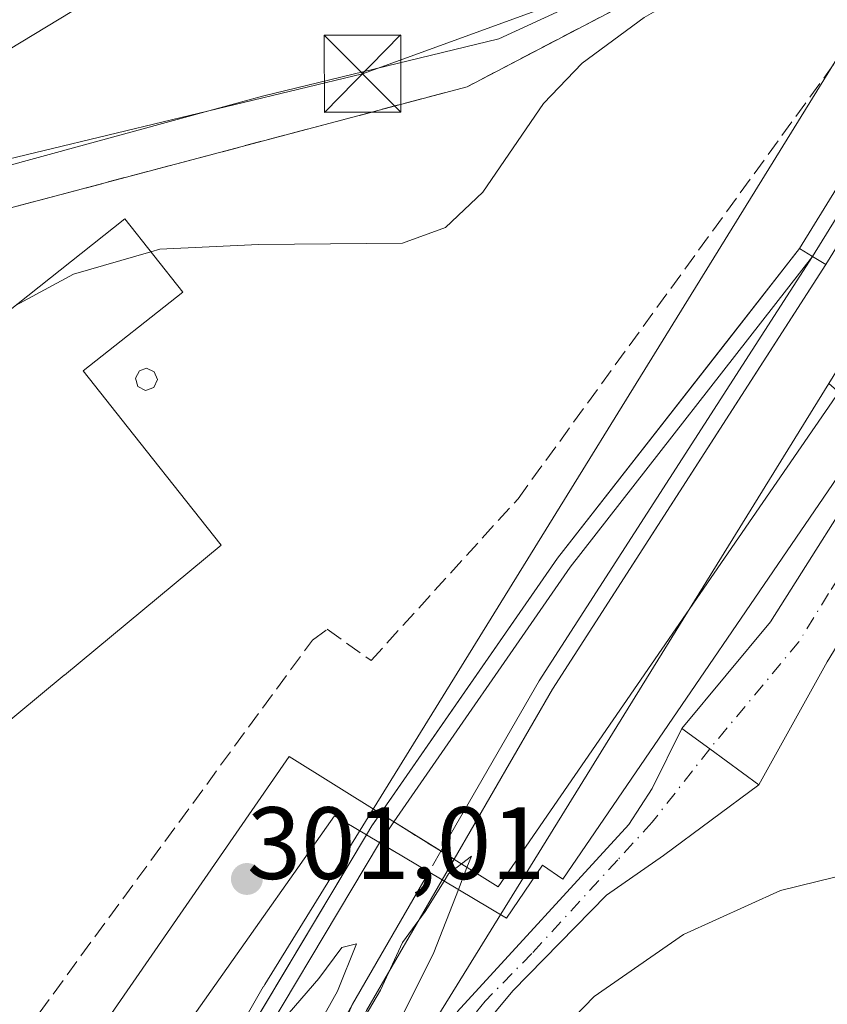
# Model space of a CAD drawing. Units: metres. Extents: x 604661 to 608147, y 4687566 to 4689942.
# Drawn here: x 605764 to 605843, y 4687955 to 4688051 of the extents above; entities that cross this region are included whole.
import ezdxf

# ---------------------------------------------------------------- set-up
doc = ezdxf.new("R2010")
doc.units = ezdxf.units.M
doc.header["$MEASUREMENT"] = 0
doc.linetypes.add('DGN Style 3', pattern=[2.307223458686699, 1.648016756204785, -0.6592067024819142])
doc.linetypes.add('DGN Style 4', pattern=[2.6384748266838614, 1.318413404963828, -0.6592067024819142, 0.001648016756204785, -0.6592067024819142])
for name, color, linetype, lineweight in [('Camino Cxs', 7, 'Continuous', 0), ('Camino eje', 30, 'DGN Style 4', 13), ('Carretera de calzada única Cxs', 7, 'Continuous', 13), ('Carretera de calzada única eje', 7, 'DGN Style 4', 0), ('Chimenea Cxs', 1, 'Continuous', 13), ('Corriente artificial Cxs', 4, 'Continuous', 13), ('Cultivos herbáceos CxS', 92, 'Continuous', 0), ('Curva de nivel normal', 30, 'Continuous', 0), ('Edificación industrial Cxs', 135, 'Continuous', 13), ('Estación ferroviaria Cxs', 135, 'Continuous', 0), ('Ferrocarril', 4, 'Continuous', 0), ('Ferrocarril eje', 151, 'Continuous', 13), ('Ferrocarril eje oculto', 9, 'DGN Style 3', 13), ('Ferrocarril oculto', 7, 'DGN Style 4', 0), ('Municipio', 91, 'Continuous', 13), ('Municipio CxS', 4, 'Continuous', 0), ('Muro lineal', 1, 'DGN Style 3', 13), ('Núcleo urbano CxS', 7, 'Continuous', 0), ('Pasarela Cxs', 142, 'Continuous', 13), ('Pastizal CxS', 92, 'Continuous', 0), ('Punto de cota en terreno', 7, 'Continuous', 0), ('Rótulo de punto de cota en construcción', 7, 'Continuous', 0), ('Suelo desnudo CxS', 253, 'Continuous', 0), ('Tendido', 6, 'Continuous', 0), ('Torre de tendido puntual', 7, 'Continuous', 0)]:
    doc.layers.add(name, color=color, linetype=linetype, lineweight=lineweight)
doc.styles.add('Style-Arial', font='txt')

# ---------------------------------------------------------------- blocks, each defined once
blk = doc.blocks.new('5PATER')
at = {"layer": 'Suelo desnudo CxS', "linetype": 'Continuous', "lineweight": 0}
h = blk.add_hatch(color=51, dxfattribs=at)
edge = h.paths.add_edge_path()
edge.add_ellipse((0, 0), major_axis=(-0.1095731443231308, -0.1110710700762829), ratio=0.9994222409660322, start_angle=0, end_angle=360)
blk = doc.blocks.new('*U31')
at = {"layer": 'Carretera de calzada única Cxs', "color": 7, "linetype": 'Continuous', "lineweight": 13}
blk.add_polyline3d([(605891.4401000004, 4688063.550100001, 296.8338999999978), (605887.5739000002, 4688057.922800001, 296.0013999999938), (605881.2100999998, 4688048.6601, 296.8653000000049), (605870.4101, 4688032.890100001, 296.6824999999953), (605848.8701, 4687997.710100001, 295.7657999999938), (605843.1001000004, 4687988.300100001, 295.7978000000003), (605836.4101, 4687976.283299999, 295.9648000000016), (605831.6201, 4687979.800100001, 296.4333999999944), (605828.8901000004, 4687981.800100001, 298.0380000000005), (605837.5701000001, 4687992.210100001, 296.8910999999935), (605848.2600999996, 4688009.140100001, 297.5022000000026), (605865.2801000001, 4688036.120100001, 297.8888000000007), (605897.8300999999, 4688081.190099999, 299.9631999999983)], dxfattribs=at)
blk = doc.blocks.new('5TTEND')
at = {"layer": 'Corriente artificial Cxs', "color": 7, "linetype": 'Continuous', "lineweight": 0}
for p, q in [((-0.375, 0.3754), (0.375, -0.3746)), ((0.3720000000000001, 0.3784000000000001), (-0.3720000000000001, -0.3776))]:
    blk.add_line(p, q, dxfattribs=at)
at = {"layer": 'Corriente artificial Cxs', "color": 7, "linetype": 'Continuous', "lineweight": 0, "flags": 128}
blk.add_lwpolyline([(-0.375, -0.3746), (0.375, -0.3746), (0.375, 0.3754), (-0.375, 0.3754), (-0.3720000000000001, -0.3776)], dxfattribs=at)

msp = doc.modelspace()

# ---------------------------------------------------------------- linework, layer by layer
at = {"layer": 'Camino Cxs', "color": 7, "linetype": 'Continuous', "lineweight": 0, "extrusion": (0.5919806727438104, 0.8059478857027815, 0.002624619782341483), "elevation": 4136908.796169179, "flags": 128}
msp.add_lwpolyline([(2286935.983700517, -10559.81103554104), (2286932.599489788, -10561.41564106782), (2286926.657101315, -10561.88424268182)], dxfattribs=at)
at = {"layer": 'Camino Cxs', "color": 7, "linetype": 'Continuous', "lineweight": 0}
for points in [[(605806.9501, 4687954.140100001, 296.0788999999932), (605823.7301000003, 4687972.4101, 297.1784000000043), (605825.9901000002, 4687975.950099999, 297.4186999999947), (605828.8901000004, 4687981.800100001, 298.0380000000005), (605831.6201, 4687979.800100001, 296.4333999999944), (605836.4101, 4687976.283299999, 295.9648000000016), (605827.1101000002, 4687969.390100001, 296.8554000000004), (605821.5401, 4687965.520099999, 296.4747000000062), (605812.4001000002, 4687956.190099999, 295.8800999999949), (605809.2100999998, 4687952.350099999, 296.0467999999965)], [(605806.9501, 4687954.140100001, 296.0788999999932), (605823.7301000003, 4687972.4101, 297.1784000000043), (605825.9901000002, 4687975.950099999, 297.4186999999947), (605828.8901000004, 4687981.800100001, 298.0380000000005)], [(605836.4101, 4687976.283299999, 295.9648000000016), (605827.1101000002, 4687969.390100001, 296.8554000000004), (605821.5401, 4687965.520099999, 296.4747000000062), (605812.4001000002, 4687956.190099999, 295.8800999999949), (605809.2100999998, 4687952.350099999, 296.0467999999965)]]:
    msp.add_polyline3d(points, dxfattribs=at)
at = {"layer": 'Camino eje', "color": 30, "linetype": 'DGN Style 4', "lineweight": 13}
msp.add_polyline3d([(605831.6201, 4687979.800100001, 296.4333999999944), (605825.9955000002, 4687972.636499999, 296.5681999999942), (605822.6350999996, 4687968.965100001, 296.8843000000052), (605814.2451, 4687959.8301, 296.397100000002), (605809.6750999996, 4687955.165100001, 296.0362000000023), (605808.0800999999, 4687953.245100001, 296.0240999999951)], dxfattribs=at)
at = {"layer": 'Carretera de calzada única Cxs', "color": 7, "linetype": 'Continuous', "lineweight": 13, "extrusion": (0.5919806727438104, 0.8059478857027815, 0.002624619782341483), "elevation": 4136908.796169179, "flags": 128}
msp.add_lwpolyline([(2286935.983700517, -10559.81103554104), (2286932.599489788, -10561.41564106782), (2286926.657101315, -10561.88424268182)], dxfattribs=at)
at = {"layer": 'Carretera de calzada única Cxs', "color": 7, "linetype": 'Continuous', "lineweight": 13}
for points in [[(605828.8901000004, 4687981.800100001, 298.0380000000005), (605837.5701000001, 4687992.210100001, 296.8910999999935), (605848.2600999996, 4688009.140100001, 297.5022000000026), (605865.2801000001, 4688036.120100001, 297.8888000000007), (605897.8300999999, 4688081.190099999, 299.9631999999983)], [(605881.2100999998, 4688048.6601, 296.8653000000049), (605870.4101, 4688032.890100001, 296.6824999999953), (605848.8701, 4687997.710100001, 295.7657999999938), (605843.1001000004, 4687988.300100001, 295.7978000000003), (605836.4101, 4687976.283299999, 295.9648000000016)]]:
    msp.add_polyline3d(points, dxfattribs=at)
at = {"layer": 'Carretera de calzada única eje', "color": 7, "linetype": 'DGN Style 4', "lineweight": 0}
msp.add_polyline3d([(605885.3661000002, 4688059.5285, 297.2342000000062), (605883.2801000001, 4688056.640100001, 297.8279999999941), (605878.3501000004, 4688049.840100001, 297.6549999999988), (605873.2500999998, 4688042.390100001, 296.0755000000063), (605867.8300999999, 4688034.5001, 296.1564999999973), (605859.3201000001, 4688021.0101, 297.3053999999975), (605848.5701000001, 4688003.4301, 296.1089000000065), (605843.2301000003, 4687994.960100001, 295.9492999999929), (605840.3300999999, 4687990.2601, 296.1350999999996), (605831.6201, 4687979.800100001, 296.4333999999944)], dxfattribs=at)
at = {"layer": 'Chimenea Cxs', "color": 1, "linetype": 'Continuous', "lineweight": 13, "elevation": 307.4550000000018, "flags": 128}
msp.add_lwpolyline([(605777.3400999998, 4688015.090100001), (605776.5301000001, 4688014.800100001), (605775.7801000001, 4688015.1801), (605775.5301000001, 4688015.9801), (605775.9301000005, 4688016.710100001), (605776.6001000004, 4688016.960100001), (605777.3701, 4688016.620100001), (605777.6901000004, 4688015.850099999)], close=True, dxfattribs=at)
at = {"layer": 'Chimenea Cxs', "color": 1, "linetype": 'Continuous', "lineweight": 13}
msp.add_polyline3d([(605777.3400999998, 4688015.090100001, 307.4550000000018), (605776.5301000001, 4688014.800100001, 306.827099999995), (605775.7801000001, 4688015.1801, 305.9544000000024), (605775.5301000001, 4688015.9801, 305.395399999994), (605775.9301000005, 4688016.710100001, 305.4428000000044), (605776.6001000004, 4688016.960100001, 305.9054999999935), (605777.3701, 4688016.620100001, 306.7274999999936), (605777.6901000004, 4688015.850099999, 307.1551000000036), (605777.3400999998, 4688015.090100001, 307.4550000000018)], dxfattribs=at)
at = {"layer": 'Cultivos herbáceos CxS', "color": 92, "linetype": 'Continuous', "lineweight": 0}
for points in [[(605905.3044999996, 4688135.1735, 295.4649000000064), (605860.4848999997, 4688070.8727, 295.4691000000021), (605855.5908000004, 4688063.851199999, 295.6624000000011), (605851.1501000002, 4688067.050100001, 295.5127999999968), (605848.3880000003, 4688065.612299999, 295.4238999999943), (605845.3200000003, 4688064.01, 295.3401000000013), (605807.9200999998, 4688044.440099999, 295.1108999999997), (605761.1100000005, 4688032.029999999, 295.0243999999948), (605747.7400000002, 4688028.7588, 295.1027999999933), (605708.1300999997, 4688019.0601, 294.8776999999973), (605669.4763000002, 4688008.959799999, 294.8796000000002), (605682.4901000002, 4687992.690099999, 294.9560999999958), (605687.2301000003, 4687986.3301, 295.0574999999953), (605698.2600999996, 4687972.600099999, 294.8852999999945), (605708.9801000003, 4687958.800100001, 294.7394000000059), (605727.0301000001, 4687937.3301, 294.9140000000043)], [(605855.5908000004, 4688063.851199999, 295.6624000000011), (605851.1501000002, 4688067.050100001, 295.5127999999968), (605848.3880000003, 4688065.612299999, 295.4238999999943), (605845.3200000003, 4688064.01, 295.3401000000013), (605807.9200999998, 4688044.440099999, 295.1108999999997), (605761.1100000005, 4688032.029999999, 295.0243999999948), (605747.7400000002, 4688028.7588, 295.1027999999933), (605708.1300999997, 4688019.0601, 294.8776999999973), (605669.4763000002, 4688008.959799999, 294.8796000000002), (605682.4901000002, 4687992.690099999, 294.9560999999958), (605687.2301000003, 4687986.3301, 295.0574999999953), (605698.2600999996, 4687972.600099999, 294.8852999999945), (605708.9801000003, 4687958.800100001, 294.7394000000059), (605727.0301000001, 4687937.3301, 294.9140000000043), (605729.0300000003, 4687934.949999999, 294.9599000000017), (605729.4900000002, 4687934.4, 294.9633000000031)]]:
    msp.add_polyline3d(points, dxfattribs=at)
at = {"layer": 'Curva de nivel normal', "color": 30, "linetype": 'Continuous', "lineweight": 0, "flags": 128}
for points, elevation in [([(605777.0513000004, 4688028.335300001), (605777.9299999997, 4688028.590100001), (605787.54, 4688029.0601), (605801.6200000001, 4688029.1801), (605805.8300000001, 4688030.720100001), (605809.4600000001, 4688034.170100001), (605815.4000000004, 4688042.8201), (605819.1600000003, 4688046.7401), (605825.2300000006, 4688051.220100001), (605839.1299999999, 4688059.170100001), (605847.4400000004, 4688064.7301), (605853.6399999997, 4688069.9901), (605859, 4688075.790100001), (605864.0599999996, 4688083.2501), (605866.7599999999, 4688090.190099999), (605866.9600000001, 4688095.030099999), (605862.4900000002, 4688105.620100001)], 294.9999999999999), ([(605763.8349000001, 4688023.099500001), (605769.4800000006, 4688026.140100001), (605777.0513000004, 4688028.335300001)], 295), ([(605807.9139, 4687968.233899999), (605808.3399999999, 4687969.3301), (605807.3641999997, 4687968.577500001)], 295), ([(605807.3641999997, 4687968.577500001), (605806.1100000005, 4687967.610099999), (605805.6697000006, 4687966.897399999)], 295), ([(605807.0708999997, 4687966.065199999), (605807.9139, 4687968.233899999)], 295), ([(605845.6862000005, 4687967.745300001), (605838.54, 4687965.970100001), (605829.0599999996, 4687961.670100001), (605820.3300000001, 4687955.620100001), (605810.6600000003, 4687945.6501)], 295), ([(605805.6697000006, 4687966.897399999), (605803.8300000001, 4687963.920100001), (605801.6200000001, 4687960.920100001), (605799.4600000001, 4687956.2601), (605796.9100000003, 4687951.9001)], 295), ([(605725.3403000003, 4687770.0736), (605730.4699999997, 4687793.5701), (605736.4800000006, 4687816.0101), (605739.8499999996, 4687826.030099999), (605743.6100000005, 4687833.350099999), (605746.0599999996, 4687835.950099999), (605747.3399999999, 4687839.2601), (605748.29, 4687842.590100001), (605752.2400000002, 4687849.420100001), (605755, 4687856.9301), (605760.4000000004, 4687868.700099999), (605771.4400000004, 4687890.340100001), (605777.2000000002, 4687903.190099999), (605781.7400000002, 4687912.2601), (605786.3700000001, 4687922.220100001), (605789.1600000003, 4687927.4301), (605790.8200000003, 4687931.4101), (605792.8399999999, 4687935.360099999), (605796.6200000001, 4687943.780099999), (605804.6900000004, 4687959.940099999), (605807.0708999997, 4687966.065199999)], 295), ([(605792.0599999996, 4687950.380100001), (605795.2599999999, 4687956.1501), (605797.1299999999, 4687960.770099999), (605795.7000000002, 4687960.420100001), (605793.4400000004, 4687957.380100001), (605789.9199999999, 4687953.3201)], 295)]:
    msp.add_lwpolyline(points, dxfattribs=dict(at, elevation=elevation))
at = {"layer": 'Edificación industrial Cxs', "color": 135, "linetype": 'Continuous', "lineweight": 13, "elevation": 305.7639999999955, "flags": 128}
msp.add_lwpolyline([(605744.5301000001, 4687984.710100001), (605751.9490999999, 4687988.439099999), (605751.6261, 4687988.8211), (605756.5601000005, 4687995.3201), (605759.3000999996, 4687997.620100001), (605748.2600999996, 4688010.770099999), (605774.5100999996, 4688031.550100001), (605780.1700999998, 4688024.390100001), (605770.4401000004, 4688016.710100001), (605775.3454999998, 4688010.5119), (605781.1816999996, 4688003.1373), (605783.9101, 4687999.690099999), (605768.5909000002, 4687987.007099999), (605768.5721000005, 4687986.9915), (605759.5015000004, 4687979.481699999), (605742.6501000002, 4687965.530099999), (605735.2587000001, 4687974.322100001), (605724.9200999998, 4687986.620100001), (605732.5301000001, 4687993.030099999), (605741.5800999999, 4687982.2401)], close=True, dxfattribs=at)
at = {"layer": 'Edificación industrial Cxs', "color": 135, "linetype": 'Continuous', "lineweight": 13}
msp.add_polyline3d([(605756.5601000005, 4687995.3201, 302.766300000003), (605759.3000999996, 4687997.620100001, 303.0758999999962), (605748.2600999996, 4688010.770099999, 300.1864999999962), (605774.5100999996, 4688031.550100001, 303.9410000000062), (605780.1700999998, 4688024.390100001, 301.5565999999963), (605770.4401000004, 4688016.710100001, 301.7660000000033), (605775.3454999998, 4688010.5119, 305.7639999999956), (605781.1816999996, 4688003.1373, 303.8524999999936), (605783.9101, 4687999.690099999, 303.8825999999972), (605768.5909000002, 4687987.007099999, 303.9823999999935), (605768.5721000005, 4687986.9915, 303.9942000000011), (605759.5015000004, 4687979.481699999, 301.7409999999945), (605742.6501000002, 4687965.530099999, 298.210699999996), (605735.2587000001, 4687974.322100001, 298.6857000000018), (605724.9200999998, 4687986.620100001, 297.7255000000005), (605732.5301000001, 4687993.030099999, 298.4842000000062), (605741.5800999999, 4687982.2401, 301.6742999999988), (605744.5301000001, 4687984.710100001, 300.4128999999957)], dxfattribs=at)
at = {"layer": 'Estación ferroviaria Cxs', "color": 135, "linetype": 'Continuous', "lineweight": 0, "extrusion": (0.8283021086466165, -0.5536200308337497, 0.08614219797060524), "elevation": -2093545.206409912, "flags": 128}
msp.add_lwpolyline([(4234177.630429092, 181316.4772627021), (4234178.637455475, 181317.0677576592), (4234180.123997129, 181316.8003637163)], dxfattribs=at)
at = {"layer": 'Estación ferroviaria Cxs', "color": 135, "linetype": 'Continuous', "lineweight": 0, "extrusion": (-0.8669209669565263, 0.4984090735170049, 0.006035932991880124), "elevation": 1811341.626409034, "flags": 128}
msp.add_lwpolyline([(-4366117.705497655, -10633.0808789632), (-4366115.381317447, -10632.88717543463), (-4366115.376343573, -10632.8911755075)], dxfattribs=at)
at = {"layer": 'Estación ferroviaria Cxs', "color": 135, "linetype": 'Continuous', "lineweight": 0}
for points in [[(605786.1793999998, 4687951.484099999, 295.9896000000008), (605798.0899999999, 4687971.41, 299.9081000000006), (605798.0926999999, 4687971.4145, 299.911500000002), (605798.6100000005, 4687972.279999999, 300.4998000000051), (605799.4551999997, 4687973.5031, 300.2333999999973), (605799.4600000001, 4687973.51, 300.2299999999959), (605804.3679000001, 4687980.5756, 298.3168000000005), (605816.7699999996, 4687998.430000001, 296.9863000000041), (605833.4732999997, 4688019.7916, 296.4045000000042), (605840.4000000004, 4688028.65, 295.8157000000065), (605841.6699999999, 4688027.869999999, 295.7498999999953), (605842.9500000002, 4688027.08, 295.8080000000046), (605836.8377, 4688017.5886, 297.0424999999959), (605816.2699999996, 4687985.65, 295.7504999999946), (605806.6500000004, 4687969.029999999, 300.2468999999983), (605806.6474000001, 4687969.0255, 300.2495000000054), (605805.4900000002, 4687967.01, 300.4431999999942), (605805.4874999998, 4687967.005700001, 300.4391999999934), (605798.1100000005, 4687954.26, 295.5997000000062)], [(605799.4551999997, 4687973.5031, 300.2333999999973), (605799.4600000001, 4687973.51, 300.2299999999959), (605804.3679000001, 4687980.5756, 298.3168000000005), (605816.7699999996, 4687998.430000001, 296.9863000000041), (605833.4732999997, 4688019.7916, 296.4045000000042), (605840.4000000004, 4688028.65, 295.8157000000065), (605841.6699999999, 4688027.869999999, 295.7498999999953), (605842.9500000002, 4688027.08, 295.8080000000046), (605836.8377, 4688017.5886, 297.0424999999959), (605816.2699999996, 4687985.65, 295.7504999999946), (605806.6500000004, 4687969.029999999, 300.2468999999983), (605806.6474000001, 4687969.0255, 300.2495000000054)], [(605710.7100999998, 4687810.040100001, 295.5031000000017), (605710.7450000001, 4687810.088, 295.4988000000012), (605724.9000000004, 4687837.25, 295.0558000000019), (605730.0659999996, 4687847.159200001, 295.0733999999939), (605735.0822000002, 4687856.781199999, 295.0871999999945), (605763.1500000004, 4687910.619999999, 296.3007999999973), (605780.4002, 4687941.483300001, 295.6205000000046), (605783.2599999999, 4687946.600000001, 295.6315000000032), (605786.1793999998, 4687951.484099999, 295.9896000000008), (605798.0899999999, 4687971.41, 299.9081000000006), (605798.0926999999, 4687971.4145, 299.911500000002)], [(605805.4874999998, 4687967.005700001, 300.4391999999934), (605798.1100000005, 4687954.26, 295.5997000000062), (605784.9154000003, 4687924.4791, 295.5804999999964), (605782.8600000005, 4687919.84, 295.363400000002), (605777.9044000005, 4687909.204100001, 295.5448999999935), (605775.6799999997, 4687904.430000001, 296.3879000000015), (605743.8400999998, 4687842.9911, 295.452099999995), (605732.7699999996, 4687821.630000001, 296.2391000000061), (605728.9715, 4687814.218499999, 295.7764000000025)]]:
    msp.add_polyline3d(points, dxfattribs=at)
at = {"layer": 'Ferrocarril', "color": 4, "linetype": 'Continuous', "lineweight": 0, "extrusion": (-0.6222636382886273, 0.5095862324697695, 0.5942304570964588), "elevation": 2012138.18863623, "flags": 128}
msp.add_lwpolyline([(-4010796.067391094, -1486238.043507138), (-4010826.314691988, -1486242.076480997), (-4010864.666710308, -1486243.531917443)], dxfattribs=at)
at = {"layer": 'Ferrocarril', "color": 4, "linetype": 'Continuous', "lineweight": 0, "extrusion": (0.524158842084116, 0.8512113337639106, 0.02639646826572448), "elevation": 4308067.53093144, "flags": 128}
msp.add_lwpolyline([(1942247.231536945, -113461.4952384998), (1942248.735697059, -113461.5533587517), (1942250.226098676, -113461.4875358158)], dxfattribs=at)
msp.add_lwpolyline([(1942247.231536945, -113461.4952384998), (1942248.735697059, -113461.5533587517), (1942250.226098676, -113461.4875358158)], dxfattribs=at)
at = {"layer": 'Ferrocarril', "color": 4, "linetype": 'Continuous', "lineweight": 0, "extrusion": (-0.8243117474629841, 0.5305643347992178, 0.1975136188559798), "elevation": 1987954.934526857, "flags": 128}
msp.add_lwpolyline([(-4269951.89801461, -400236.9764429182), (-4269902.620563724, -400237.0350984232), (-4269883.438591471, -400232.448339937)], dxfattribs=at)
at = {"layer": 'Ferrocarril', "color": 4, "linetype": 'Continuous', "lineweight": 0, "extrusion": (-0.001693140367744087, 0.001054974805225867, 0.9999980101499479), "elevation": 4220.219822720022, "flags": 128}
msp.add_lwpolyline([(605799.1000002088, 4687971.666565365), (605806.2900185174, 4687967.186562871)], dxfattribs=at)
at = {"layer": 'Ferrocarril', "color": 4, "linetype": 'Continuous', "lineweight": 0, "extrusion": (-0.05332047595389601, 0.03170406679112361, 0.9980740348255505), "elevation": 116625.6466942007, "flags": 128}
msp.add_lwpolyline([(-4339088.165560059, -1871562.827921734), (-4339088.165560059, -1871571.453832238)], dxfattribs=at)
at = {"layer": 'Ferrocarril', "color": 4, "linetype": 'Continuous', "lineweight": 0}
for points in [[(605842.9500000002, 4688027.08, 295.8080000000046), (605841.6699999999, 4688027.869999999, 295.7498999999953), (605840.4000000004, 4688028.65, 295.8157000000065), (605846.6699999999, 4688038.83, 295.8935999999958), (605852.0700000003, 4688047.58, 295.8803000000044), (605859.1699999999, 4688059.09, 295.9061999999976), (605893.4400000004, 4688108.210000001, 296.3833000000013), (605945.5899999999, 4688175.880000001, 297.460500000001), (606006.9199999999, 4688247.539999999, 298.005799999999), (606044.8300000001, 4688286.75, 301.3209999999963), (606049.3200000003, 4688287.08, 301.4477000000043), (606009.1399999997, 4688245.52, 298.3907000000036), (605947.9199999999, 4688173.99, 297.979800000001), (605895.8600000005, 4688106.439999999, 296.2985999999946), (605861.6799999997, 4688057.439999999, 295.8209000000061), (605852.1600000003, 4688042.01, 295.8873000000021), (605846.9500000002, 4688033.57, 295.6701999999932)], [(605806.6500000004, 4687969.029999999, 300.2468999999983), (605799.4600000001, 4687973.51, 300.2299999999959), (605816.7699999996, 4687998.430000001, 296.9863000000041), (605840.4000000004, 4688028.65, 295.8157000000065), (605841.6699999999, 4688027.869999999, 295.7498999999953), (605842.9500000002, 4688027.08, 295.8080000000046), (605816.2699999996, 4687985.65, 295.7504999999946)], [(605596.9808999998, 4687590.251700001, 294.8479999999981), (605608.3499999996, 4687612.17, 294.8681999999972), (605641.8799999999, 4687676.75, 296.8543000000063), (605671.3399999999, 4687733.810000001, 297.3108999999968), (605671.3361999998, 4687733.811899999, 297.3120000000054), (605681.0199999996, 4687752.539999999, 297.1251000000047), (605710.7199999997, 4687810.039999999, 295.501099999994), (605724.9000000004, 4687837.25, 295.0558000000019), (605763.1500000004, 4687910.619999999, 296.3007999999973), (605783.2599999999, 4687946.600000001, 295.6315000000032), (605798.0899999999, 4687971.41, 299.9081000000006), (605805.4900000002, 4687967.01, 300.4431999999942), (605798.1100000005, 4687954.26, 295.5997000000062), (605782.8600000005, 4687919.84, 295.363400000002), (605775.6799999997, 4687904.430000001, 296.3879000000015), (605732.7699999996, 4687821.630000001, 296.2391000000061), (605690.3799999999, 4687738.92, 295.1484000000055), (605627.5199999996, 4687617.92, 295.0374000000011), (605624.1600000003, 4687612.430000001, 294.8910999999935), (605612.5999999996, 4687593.529999999, 295.1873000000051), (605610.9836999997, 4687590.464299999, 295.2547999999952)]]:
    msp.add_polyline3d(points, close=True, dxfattribs=at)
for points in [[(606049.3199999996, 4688287.08, 301.4477000000043), (606009.14, 4688245.519999999, 298.3907000000036), (605947.9200000007, 4688173.990000002, 297.979800000001), (605895.860000001, 4688106.439999999, 296.2985999999946), (605861.6800000007, 4688057.439999999, 295.8209000000061), (605852.1600000011, 4688042.01, 295.8873000000021), (605846.9500000008, 4688033.57, 295.6701999999932), (605842.9499999998, 4688027.079999999, 295.8080000000046)], [(605840.3999999996, 4688028.65, 295.8157000000065), (605846.6699999992, 4688038.829999999, 295.8935999999958), (605852.0699999994, 4688047.58, 295.8803000000044), (605859.1700000005, 4688059.09, 295.9061999999976), (605893.4400000004, 4688108.210000002, 296.3833000000013), (605945.5899999995, 4688175.880000002, 297.460500000001), (606006.9200000005, 4688247.539999999, 298.005799999999), (606044.8299999991, 4688286.749999999, 301.3209999999963)], [(605596.9807500013, 4687590.251400001, 294.8479999999981), (605608.3499999997, 4687612.17, 294.8681999999972), (605641.8799999997, 4687676.75, 296.8543000000063), (605671.3399999995, 4687733.81, 297.3108999999968), (605671.3361999996, 4687733.811899999, 297.3120000000054), (605681.0199999999, 4687752.539999999, 297.1251000000047), (605710.7199999989, 4687810.039999999, 295.501099999994), (605724.900000001, 4687837.25, 295.0558000000019), (605763.1499999994, 4687910.619999999, 296.3007999999973), (605783.2599999993, 4687946.600000001, 295.6315000000032), (605798.0899999997, 4687971.41, 299.9081000000006)], [(605805.4900000005, 4687967.009999999, 300.4431999999942), (605798.11, 4687954.259999999, 295.5997000000062), (605782.8599999994, 4687919.84, 295.363400000002), (605775.6799999998, 4687904.430000001, 296.3879000000015), (605732.7699999989, 4687821.63, 296.2391000000061), (605690.3800000009, 4687738.92, 295.1484000000055), (605627.5199999987, 4687617.92, 295.0374000000011), (605624.1599999992, 4687612.430000001, 294.8910999999935), (605612.5999999989, 4687593.53, 295.1873000000051), (605610.9836999994, 4687590.464299999, 295.2547999999952)]]:
    msp.add_polyline3d(points, dxfattribs=at)
at = {"layer": 'Ferrocarril eje', "color": 151, "linetype": 'Continuous', "lineweight": 13, "extrusion": (-0.725944585246468, 0.5695568654435224, 0.3854989444570285), "elevation": 2230404.990170168, "flags": 128}
msp.add_lwpolyline([(-4062291.219264789, -931521.9568970598), (-4062252.726100962, -931521.7243208431), (-4062222.556950212, -931517.0331306704)], dxfattribs=at)
at = {"layer": 'Ferrocarril eje', "color": 151, "linetype": 'Continuous', "lineweight": 13, "extrusion": (-0.8215835856907572, 0.5286588297758954, 0.2133547595520171), "elevation": 1980680.855760308, "flags": 128}
msp.add_lwpolyline([(-4270212.828949158, -432244.4558068664), (-4270163.54608899, -432244.5792491505), (-4270144.370000139, -432240.3069792527)], dxfattribs=at)
at = {"layer": 'Ferrocarril eje', "color": 151, "linetype": 'Continuous', "lineweight": 13, "extrusion": (-0.1542275218713623, -0.266900443349161, 0.9513033295628898), "elevation": -1344366.708764108, "flags": 128}
msp.add_lwpolyline([(-1820965.740971529, 4149795.493235456), (-1820965.740971529, 4149779.819592221)], dxfattribs=at)
at = {"layer": 'Ferrocarril eje', "color": 151, "linetype": 'Continuous', "lineweight": 13}
for points in [[(606047.0700000003, 4688286.92, 301.8533000000025), (606008.0300000003, 4688246.529999999, 298.385500000004), (605946.7599999999, 4688174.930000001, 297.8476999999984), (605894.6399999997, 4688107.32, 296.2483000000066), (605860.4199999999, 4688058.26, 295.8448000000063), (605841.6699999999, 4688027.869999999, 295.7498999999953)], [(605799.3700000001, 4687970.640000001, 299.5344999999944), (605784.5499999998, 4687945.850000001, 295.4931999999972), (605764.4600000001, 4687909.91, 296.2681000000011), (605726.2300000006, 4687836.57, 295.0706999999966), (605692.2800000003, 4687769.800000001, 295.3181000000041), (605645.75, 4687679.869999999, 295.9896000000008), (605606.9199999999, 4687603.210000001, 294.8668000000035), (605601.0999999996, 4687591.730000001, 295.1984999999986), (605600.3616000004, 4687590.302999999, 295.0528999999952)], [(605796.7300000006, 4687954.869999999, 295.4397999999928), (605769.4100000003, 4687904.710000001, 296.1772000000055), (605715.6399999997, 4687800.09, 295.2314999999944), (605654.5099999999, 4687682.480000001, 295.3264000000054), (605634.9199999999, 4687644.100000001, 294.9869999999937), (605607.5113000004, 4687590.411599999, 295.4339000000036)], [(605796.7300000006, 4687954.869999999, 295.4397999999928), (605781.5, 4687920.460000001, 295.2917000000016), (605774.3200000003, 4687905.09, 296.3218999999954), (605731.4199999999, 4687822.32, 296.1830000000046), (605689.0499999998, 4687739.600000001, 295.1242999999959), (605626.2100000001, 4687618.66, 295.040399999998), (605616.8499999996, 4687603.369999999, 295.161500000002), (605611.5, 4687594.600000001, 295.1872000000003), (605609.0040999996, 4687590.4341, 295.3573999999935)]]:
    msp.add_polyline3d(points, dxfattribs=at)
at = {"layer": 'Ferrocarril eje oculto', "color": 9, "linetype": 'DGN Style 3', "lineweight": 13, "extrusion": (-0.1665527265245968, -0.2406653832372003, 0.9562114633272886), "elevation": -1228843.369158164, "flags": 128}
msp.add_lwpolyline([(-2169627.455104848, 4015811.647166107), (-2169627.455104848, 4015809.055227429)], dxfattribs=at)
at = {"layer": 'Ferrocarril eje oculto', "color": 9, "linetype": 'DGN Style 3', "lineweight": 13, "extrusion": (0.0974974909145633, 0.168612821828466, 0.980848589528683), "elevation": 849810.3852183394, "flags": 128}
msp.add_lwpolyline([(1822228.819852943, -4278009.550394807), (1822228.819852944, -4278007.147069174)], dxfattribs=at)
at = {"layer": 'Ferrocarril oculto', "color": 7, "linetype": 'DGN Style 4', "lineweight": 0, "extrusion": (0.8283481378687865, -0.5535772189748391, 0.08597456089679556), "elevation": -2093316.671538182, "flags": 128}
msp.add_lwpolyline([(4234306.639075141, 180941.857275776), (4234307.651346278, 180942.4511747865), (4234309.146290407, 180942.1803720942)], dxfattribs=at)
at = {"layer": 'Ferrocarril oculto', "color": 7, "linetype": 'DGN Style 4', "lineweight": 0, "extrusion": (-0.001693140367744087, 0.001054974805225867, 0.9999980101499479), "elevation": 4220.219822720022, "flags": 128}
msp.add_lwpolyline([(605799.1000002088, 4687971.666565365), (605806.2900185174, 4687967.186562871)], dxfattribs=at)
at = {"layer": 'Ferrocarril oculto', "color": 7, "linetype": 'DGN Style 4', "lineweight": 0, "extrusion": (-0.05332047595389601, 0.03170406679112361, 0.9980740348255505), "elevation": 116625.6466942007, "flags": 128}
msp.add_lwpolyline([(-4339088.165560059, -1871562.827921734), (-4339088.165560059, -1871571.453832238)], dxfattribs=at)
at = {"layer": 'Ferrocarril oculto', "color": 7, "linetype": 'DGN Style 4', "lineweight": 0, "extrusion": (0.04181786342951563, 0.07282076220648798, 0.9964679638050873), "elevation": 367014.2041364842, "flags": 128}
msp.add_lwpolyline([(1809202.012354763, -4351568.000850394), (1809202.012354763, -4351565.663216186)], dxfattribs=at)
at = {"layer": 'Ferrocarril oculto', "color": 7, "linetype": 'DGN Style 4', "lineweight": 0}
msp.add_polyline3d([(605805.4900000002, 4687967.01, 300.4431999999942), (605798.0899999999, 4687971.41, 299.9081000000006), (605798.6100000005, 4687972.279999999, 300.4998000000051), (605799.4600000001, 4687973.51, 300.2299999999959), (605806.6500000004, 4687969.029999999, 300.2468999999983)], close=True, dxfattribs=at)
at = {"layer": 'Municipio', "color": 91, "linetype": 'Continuous', "lineweight": 13, "flags": 128}
msp.add_lwpolyline([(605446.298000002, 4687960.539000002), (605498.9560000009, 4687974.517000004), (605507.8890000012, 4687976.888000002), (605518.1650000013, 4687978.849000001), (605522.3580000007, 4687979.178), (605543.8250000011, 4687981.464999998), (605570.710000002, 4687988.422999999), (605571.480000001, 4687988.621999999), (605576.2450000001, 4687989.855000001), (605600.567000001, 4687996.150000001), (605601.7860000003, 4687996.465000001), (605622.4060000022, 4688001.801999998), (605659.8460000014, 4688010.879000003), (605736.1200000021, 4688029.372000001), (605787.9470000007, 4688043.513000002), (605811.0200000008, 4688049.134999998), (605848.6790000004, 4688066.457000001), (605855.246000001, 4688068.883), (605863.8640000002, 4688072.066000001), (605877.021, 4688077.13), (605888.2760000002, 4688081.780000002), (605904.4990000017, 4688090.259000001)], dxfattribs=at)
msp.add_lwpolyline([(605446.298000002, 4687960.539000002), (605498.9560000009, 4687974.517000004), (605507.8890000012, 4687976.888000002), (605518.1650000013, 4687978.849000001), (605522.3580000007, 4687979.178), (605543.8250000011, 4687981.464999998), (605570.710000002, 4687988.422999999), (605571.480000001, 4687988.621999999), (605576.2450000001, 4687989.855000001), (605600.567000001, 4687996.150000001), (605601.7860000003, 4687996.465000001), (605622.4060000022, 4688001.801999998), (605659.8460000014, 4688010.879000003), (605736.1200000021, 4688029.372000001), (605787.9470000007, 4688043.513000002), (605811.0200000008, 4688049.134999998), (605848.6790000004, 4688066.457000001), (605855.246000001, 4688068.883), (605863.8640000002, 4688072.066000001), (605877.021, 4688077.13), (605888.2760000002, 4688081.780000002), (605904.4990000017, 4688090.259000001)], dxfattribs=at)
at = {"layer": 'Municipio CxS', "color": 4, "linetype": 'Continuous', "lineweight": 0, "flags": 128}
for points in [[(605446.2980000015, 4687960.539000001), (605498.9560000002, 4687974.517000002), (605507.8890000007, 4687976.888), (605518.1650000006, 4687978.848999999), (605522.3580000004, 4687979.177999999), (605543.8250000007, 4687981.465), (605570.7099999991, 4687988.422999999), (605571.4800000003, 4687988.622), (605576.2449999996, 4687989.855000001), (605600.5670000004, 4687996.15), (605601.7859999998, 4687996.465), (605622.4059999994, 4688001.801999998), (605659.8460000008, 4688010.879000002), (605736.1199999994, 4688029.372), (605787.947, 4688043.513), (605811.0200000004, 4688049.134999999), (605848.6789999999, 4688066.456999999), (605855.2460000004, 4688068.882999999), (605863.8639999996, 4688072.065999999), (605877.0209999994, 4688077.130000001), (605888.2759999996, 4688081.78), (605904.498999999, 4688090.259)], [(605904.498999999, 4688090.259), (605888.2759999996, 4688081.78), (605877.0209999994, 4688077.130000001), (605863.8639999996, 4688072.065999999), (605855.2460000004, 4688068.882999999), (605848.6789999999, 4688066.456999999), (605811.0200000004, 4688049.134999999), (605787.947, 4688043.513), (605736.1199999994, 4688029.372), (605659.8460000008, 4688010.879000002), (605622.4059999994, 4688001.801999998), (605601.7859999998, 4687996.465), (605600.5670000004, 4687996.15), (605576.2449999996, 4687989.855000001), (605571.4800000003, 4687988.622), (605570.7099999991, 4687988.422999999), (605543.8250000007, 4687981.465), (605522.3580000004, 4687979.177999999), (605518.1650000006, 4687978.848999999), (605507.8890000007, 4687976.888), (605498.9560000002, 4687974.517000002), (605446.2980000015, 4687960.539000001)]]:
    msp.add_lwpolyline(points, dxfattribs=at)
at = {"layer": 'Muro lineal', "color": 1, "linetype": 'DGN Style 3', "lineweight": 13}
msp.add_polyline3d([(605742.9501, 4687918.370100001, 301.0078999999969), (605759.3000999996, 4687944.710100001, 299.2819000000018), (605792.8201000001, 4687990.4301, 312.1349999999948), (605794.2701000003, 4687991.4801, 310.8294000000024), (605798.5500999996, 4687988.420100001, 309.0642999999982), (605812.9001000002, 4688004.2301, 302.6977999999945), (605846.0701000001, 4688049.850099999, 298.276199999993), (605854.7200999996, 4688061.7501, 297.3154000000068), (605855.6201, 4688063.8301, 296.7593000000052), (605851.1501000002, 4688067.050100001, 296.3702000000048), (605845.3101000005, 4688064.0101, 295.9780000000028), (605807.9200999998, 4688044.440099999, 299.5507999999973), (605761.1001000004, 4688032.030099999, 299.1223999999929), (605708.1300999997, 4688019.0601, 298.0149999999995), (605669.4700999996, 4688008.960100001, 295.2388999999966)], dxfattribs=at)
at = {"layer": 'Núcleo urbano CxS', "color": 7, "linetype": 'Continuous', "lineweight": 0}
for points in [[(605757.1111000003, 4687902.5404, 295.3530000000028), (605788.0223000003, 4687956.5757, 296.4640000000072), (605788.0264999997, 4687956.5821, 296.4646000000066), (605788.1574999997, 4687956.8029, 296.4861999999994), (605788.1618999997, 4687956.8101, 296.4867999999988), (605797.3086999999, 4687971.600299999, 295.4435999999987), (605844.5629000004, 4688048.008500001, 295.693299999999), (605844.5702999998, 4688048.020099999, 295.6928999999946), (605844.7960999999, 4688048.3639, 295.6815999999963), (605844.7982999999, 4688048.3671, 295.6815000000061), (605844.8037, 4688048.375299999, 295.6812000000064), (605849.1848999998, 4688054.660700001, 295.6766000000061), (605855.5908000004, 4688063.851199999, 295.6624000000011), (605860.4848999997, 4688070.8727, 295.4691000000021), (605905.3044999996, 4688135.1735, 295.4649000000064)], [(605918.3107000003, 4688125.852700001, 295.8785000000062), (605858.0560999997, 4688039.4067, 295.678899999999), (605843.2625000002, 4688015.486300001, 295.8252000000066), (605801.8415000001, 4687948.510299999, 295.4250000000029)], [(605855.5908000004, 4688063.851199999, 295.6624000000011), (605851.1501000002, 4688067.050100001, 295.5127999999968), (605848.3880000003, 4688065.612299999, 295.4238999999943), (605845.3200000003, 4688064.01, 295.3401000000013), (605807.9200999998, 4688044.440099999, 295.1108999999997), (605761.1100000005, 4688032.029999999, 295.0243999999948), (605747.7400000002, 4688028.7588, 295.1027999999933), (605708.1300999997, 4688019.0601, 294.8776999999973), (605669.4763000002, 4688008.959799999, 294.8796000000002), (605682.4901000002, 4687992.690099999, 294.9560999999958), (605687.2301000003, 4687986.3301, 295.0574999999953), (605698.2600999996, 4687972.600099999, 294.8852999999945), (605708.9801000003, 4687958.800100001, 294.7394000000059), (605727.0301000001, 4687937.3301, 294.9140000000043), (605729.0300000003, 4687934.949999999, 294.9599000000017), (605729.4900000002, 4687934.4, 294.9633000000031)], [(605761.1100000005, 4688032.029999999, 295.0243999999948), (605807.9200999998, 4688044.440099999, 295.1108999999997), (605845.3200000003, 4688064.01, 295.3401000000013), (605848.3880000003, 4688065.612299999, 295.4238999999943), (605851.1501000002, 4688067.050100001, 295.5127999999968), (605855.5908000004, 4688063.851199999, 295.6624000000011), (605849.1848999998, 4688054.660700001, 295.6766000000061), (605844.8037, 4688048.375299999, 295.6812000000064), (605844.7982999999, 4688048.3671, 295.6815000000061), (605844.7960999999, 4688048.3639, 295.6815999999963), (605844.5702999998, 4688048.020099999, 295.6928999999946), (605844.5629000004, 4688048.008500001, 295.693299999999), (605797.3086999999, 4687971.600299999, 295.4435999999987), (605788.1618999997, 4687956.8101, 296.4867999999988), (605788.1574999997, 4687956.8029, 296.4861999999994), (605788.0264999997, 4687956.5821, 296.4646000000066), (605788.0223000003, 4687956.5757, 296.4640000000072), (605757.1111000003, 4687902.5404, 295.3530000000028)], [(605855.5908000004, 4688063.851199999, 295.6624000000011), (605849.1848999998, 4688054.660700001, 295.6766000000061), (605844.8037, 4688048.375299999, 295.6812000000064), (605844.7982999999, 4688048.3671, 295.6815000000061), (605844.7960999999, 4688048.3639, 295.6815999999963), (605844.5702999998, 4688048.020099999, 295.6928999999946), (605844.5629000004, 4688048.008500001, 295.693299999999), (605797.3086999999, 4687971.600299999, 295.4435999999987), (605788.1618999997, 4687956.8101, 296.4867999999988), (605788.1574999997, 4687956.8029, 296.4861999999994), (605788.0264999997, 4687956.5821, 296.4646000000066), (605788.0223000003, 4687956.5757, 296.4640000000072), (605757.1111000003, 4687902.5404, 295.3530000000028)], [(605855.5908000004, 4688063.851199999, 295.6624000000011), (605849.1848999998, 4688054.660700001, 295.6766000000061), (605844.8037, 4688048.375299999, 295.6812000000064), (605844.7982999999, 4688048.3671, 295.6815000000061), (605844.7960999999, 4688048.3639, 295.6815999999963), (605844.5702999998, 4688048.020099999, 295.6928999999946), (605844.5629000004, 4688048.008500001, 295.693299999999), (605797.3086999999, 4687971.600299999, 295.4435999999987), (605788.1618999997, 4687956.8101, 296.4867999999988), (605788.1574999997, 4687956.8029, 296.4861999999994), (605788.0264999997, 4687956.5821, 296.4646000000066), (605788.0223000003, 4687956.5757, 296.4640000000072), (605757.1111000003, 4687902.5404, 295.3530000000028)], [(605843.2625000002, 4688015.486300001, 295.8252000000066), (605801.8415000001, 4687948.510299999, 295.4250000000029), (605794.9615000002, 4687936.483300001, 295.4303999999975), (605797.4867000004, 4687923.3507, 295.661300000007), (605768.9241000004, 4687863.7437, 295.7590000000055), (605756.5055000001, 4687832.6985, 295.790399999998), (605751.5378999999, 4687795.4441, 295.4042000000045), (605745.3283000002, 4687764.398499999, 295.7250000000058), (605745.3280999997, 4687735.8365, 295.2713999999978), (605722.9747000001, 4687682.4385, 295.2158999999957), (605700.6211000001, 4687638.975299999, 294.8279999999941), (605669.5751, 4687593.0283, 292.7011000000057), (605669.4782999996, 4687592.9351, 292.6934999999939), (605668.2465000004, 4687597.061100001, 292.8304000000062), (605665.4446999999, 4687598.312100001, 292.7880000000005), (605626.6637000004, 4687615.182700001, 294.8846999999951), (605614.0776000004, 4687590.511299999, 294.5292000000045)]]:
    msp.add_polyline3d(points, dxfattribs=at)
at = {"layer": 'Pasarela Cxs', "color": 142, "linetype": 'Continuous', "lineweight": 13}
for points in [[(605766.0500999996, 4687932.390100001, 296.2899999999936), (605764.3501000004, 4687933.290100001, 296.0954000000056), (605766.7801000001, 4687936.7501, 297.0613000000012), (605764.6001000004, 4687938.290100001, 296.6886999999988), (605770.2100999998, 4687946.220100001, 299.9109000000026), (605768.6101000002, 4687947.350099999, 300.5041999999958), (605790.5500999996, 4687979.050100001, 308.2498000000051), (605799.4600999998, 4687973.5001, 300.2330999999977), (605806.6401000004, 4687969.030099999, 300.2458999999944), (605810.9600999998, 4687966.3301, 300.5203000000038), (605844.2801000001, 4688014.720100001, 298.4410999999964), (605846.4101, 4688013.2601, 298.9646999999969), (605847.9200999998, 4688015.440099999, 299.1119999999937), (605850.9801000003, 4688019.890100001, 297.7654999999941), (605852.6201, 4688018.7601, 297.4499999999971)], [(605768.6101000002, 4687947.350099999, 300.5041999999958), (605790.5500999996, 4687979.050100001, 308.2498000000051), (605799.4600999998, 4687973.5001, 300.2330999999977), (605806.6401000004, 4687969.030099999, 300.2458999999944), (605810.9600999998, 4687966.3301, 300.5203000000038), (605844.2801000001, 4688014.720100001, 298.4410999999964), (605846.4101, 4688013.2601, 298.9646999999969), (605847.9200999998, 4688015.440099999, 299.1119999999937), (605850.9801000003, 4688019.890100001, 297.7654999999941), (605852.6201, 4688018.7601, 297.4499999999971), (605848.1001000004, 4688012.190099999, 298.5981000000029), (605817.2701000003, 4687967.090100001, 298.3546000000061), (605815.2801000001, 4687968.440099999, 299.642200000002), (605811.7600999996, 4687963.280099999, 298.477899999998), (605805.4801000003, 4687967.0101, 300.4395999999979), (605798.1001000004, 4687971.4101, 299.9085999999952), (605794.9801000003, 4687973.270099999, 301.7834000000003), (605772.3800999997, 4687941.2401, 298.6670000000013)], [(605852.6201, 4688018.7601, 297.4499999999971), (605848.1001000004, 4688012.190099999, 298.5981000000029), (605817.2701000003, 4687967.090100001, 298.3546000000061), (605815.2801000001, 4687968.440099999, 299.642200000002), (605811.7600999996, 4687963.280099999, 298.477899999998), (605805.4801000003, 4687967.0101, 300.4395999999979), (605798.1001000004, 4687971.4101, 299.9085999999952), (605794.9801000003, 4687973.270099999, 301.7834000000003), (605772.3800999997, 4687941.2401, 298.6670000000013), (605770.7001, 4687942.440099999, 298.7393000000012), (605767.8501000004, 4687938.420100001, 297.3991999999998), (605769.4801000003, 4687937.2601, 297.0213999999978), (605766.0500999996, 4687932.390100001, 296.2899999999936)]]:
    msp.add_polyline3d(points, dxfattribs=at)
at = {"layer": 'Pastizal CxS', "color": 92, "linetype": 'Continuous', "lineweight": 0}
for points in [[(605925.375, 4687595.238600001, 294.0374000000011), (605614.0776000004, 4687590.5112, 294.5292000000045), (605626.6637000004, 4687615.182700001, 294.8846999999951), (605665.4446999999, 4687598.312100001, 292.7880000000005), (605668.2465000004, 4687597.061100001, 292.8304000000062), (605669.4782999996, 4687592.9351, 292.6934999999939), (605669.5751, 4687593.0283, 292.7011000000057), (605700.6211000001, 4687638.975299999, 294.8279999999941), (605722.9747000001, 4687682.4385, 295.2158999999957), (605745.3280999997, 4687735.8365, 295.2713999999978), (605745.3283000002, 4687764.398499999, 295.7250000000058), (605751.5378999999, 4687795.4441, 295.4042000000045), (605756.5055000001, 4687832.6985, 295.790399999998), (605768.9241000004, 4687863.7437, 295.7590000000055), (605797.4867000004, 4687923.3507, 295.661300000007), (605794.9615000002, 4687936.483300001, 295.4303999999975), (605801.8415000001, 4687948.510299999, 295.4250000000029), (605843.2625000002, 4688015.486300001, 295.8252000000066), (605847.5916999998, 4688011.656500001, 296.4134999999951), (605848.5707, 4688011.6205, 296.3632999999973), (605996.9183, 4687913.9297, 295.6211000000039)], [(605843.2625000002, 4688015.486300001, 295.8252000000066), (605801.8415000001, 4687948.510299999, 295.4250000000029), (605794.9615000002, 4687936.483300001, 295.4303999999975), (605797.4867000004, 4687923.3507, 295.661300000007), (605768.9241000004, 4687863.7437, 295.7590000000055), (605756.5055000001, 4687832.6985, 295.790399999998), (605751.5378999999, 4687795.4441, 295.4042000000045), (605745.3283000002, 4687764.398499999, 295.7250000000058), (605745.3280999997, 4687735.8365, 295.2713999999978), (605722.9747000001, 4687682.4385, 295.2158999999957), (605700.6211000001, 4687638.975299999, 294.8279999999941), (605669.5751, 4687593.0283, 292.7011000000057), (605669.4782999996, 4687592.9351, 292.6934999999939), (605668.2465000004, 4687597.061100001, 292.8304000000062), (605665.4446999999, 4687598.312100001, 292.7880000000005), (605626.6637000004, 4687615.182700001, 294.8846999999951), (605614.0776000004, 4687590.511299999, 294.5292000000045)]]:
    msp.add_polyline3d(points, dxfattribs=at)
at = {"layer": 'Tendido', "color": 6, "linetype": 'Continuous', "lineweight": 0, "extrusion": (0.5434876303220776, -0.837203899731225, 0.06091654916130519), "elevation": -3595669.128759002, "flags": 128}
msp.add_lwpolyline([(3060995.951671907, 219746.3166663527), (3060804.564508985, 219740.6426288852), (3060630.150052098, 219741.3074635746)], dxfattribs=at)
at = {"layer": 'Tendido', "color": 6, "linetype": 'Continuous', "lineweight": 0}
for points in [[(605934.6552999998, 4687595.3795, 294.6935999999987), (605942.3276000004, 4687607.7444, 294.8926000000066), (605960.1430000003, 4687636.4562, 294.959400000007), (605975.8499999996, 4687661.77, 293.9881000000024), (605992.9800000006, 4687688.210000001, 293.6244000000006), (606014.8419000005, 4687723.1691, 297.3086999999941), (606030.4736000003, 4687748.1656, 294.4311000000016), (606046.9835999999, 4687773.883199999, 294.2902000000031), (606068.5736999996, 4687807.905900001, 294.974000000002), (606086.4142000005, 4687836.02, 295.1122000000032), (606102.1100000005, 4687860.289999999, 295.5139000000054), (606122.8452000003, 4687894.563899999, 294.8369999999995), (606139.7785999998, 4687936.235900001, 299.8046000000031), (606063.4461000003, 4688000.9266, 295.3666999999987), (606028.8494999995, 4688030.065099999, 295.8460000000051), (605985.5115999999, 4688067.451900001, 296.6198000000004), (605948.3630999997, 4688099.624199999, 296.8000000000029), (605890.2199999997, 4688121.52, 297.9208000000072), (605820.3700000001, 4688082.060000001, 295.5099000000046), (605784.1699999999, 4688060.810000001, 295.3695000000007), (605715.0049999999, 4688018.965, 299.2737000000052)], [(605715.9801000003, 4688017.600099999, 300.0390999999945), (605760.3563999999, 4688036.7191, 295.6849999999977), (605797.7156999996, 4688045.715, 295.9698999999964), (605831.4765999997, 4688057.991699999, 298.2679999999964), (605844.7057999996, 4688058.7325, 298.1002000000008), (605874.3392000003, 4688066.564200001, 301.3307999999961), (605887.6742000004, 4688046.667500001, 299.5810000000056), (605896.7758999999, 4688069.633400001, 299.2262999999948), (605894.1401000004, 4688082.710100001, 300.8929999999964)]]:
    msp.add_polyline3d(points, dxfattribs=at)

# ---------------------------------------------------------------- block references
at = {"layer": 'Carretera de calzada única Cxs', "color": 7, "linetype": 'Continuous', "lineweight": 13}
msp.add_blockref('*U31', (0, 0), dxfattribs=at)
at = {"layer": 'Punto de cota en terreno', "color": 7, "linetype": 'Continuous', "lineweight": 0, "xscale": 10, "yscale": 10, "zscale": 10}
msp.add_blockref('5PATER', (605786.4176000003, 4687967.107000001, 301.0092000000004), dxfattribs=at)
at = {"layer": 'Torre de tendido puntual', "color": 7, "linetype": 'Continuous', "lineweight": 0, "xscale": 10, "yscale": 10, "zscale": 10}
msp.add_blockref('5TTEND', (605797.7156999996, 4688045.715, 295.9698999999964), dxfattribs=at)

# ---------------------------------------------------------------- texts
at = {"layer": 'Rótulo de punto de cota en construcción', "color": 7, "linetype": 'Continuous', "lineweight": 0, "style": 'Style-Arial'}
msp.add_text('301,01', height=7.000000000000002, dxfattribs=at).set_placement((605786.4184999998, 4687967.107899999))

doc.saveas('drawing.dxf')
